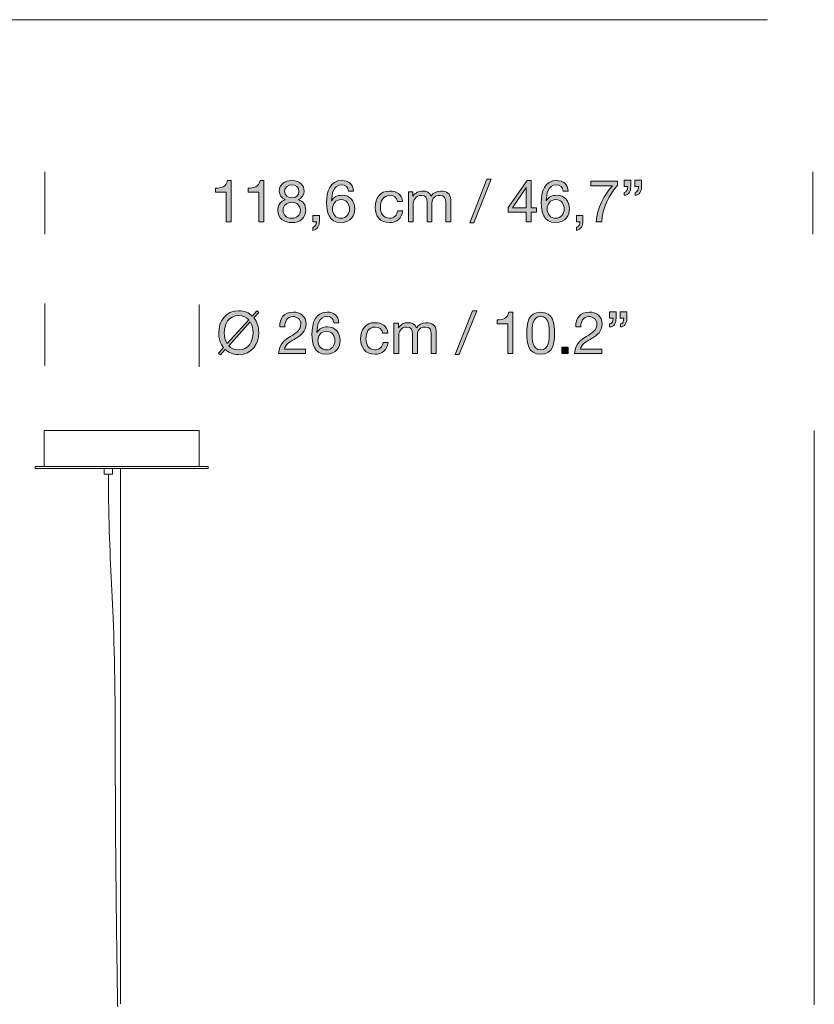
# Model space of a CAD drawing. Units: inches. Extents: x 0 to 679, y -578 to -25.
# Drawn here: x 150 to 258, y -176 to -41 of the extents above; entities that cross this region are included whole.
import ezdxf

# ---------------------------------------------------------------- set-up
doc = ezdxf.new("R2010")
doc.units = ezdxf.units.IN
doc.header["$MEASUREMENT"] = 0
doc.layers.add('Capa 1', color=7, linetype='Continuous')

# ---------------------------------------------------------------- blocks, each defined once
blk = doc.blocks.new('block 18')
at = {"layer": 'Capa 1', "true_color": 0x1a161a}
h = blk.add_hatch(color=250, dxfattribs=at)
h.dxf.hatch_style = 2
edge = h.paths.add_edge_path()
edge.add_spline(control_points=[(182.44, -81.06), (182.44, -81.06), (181.78, -81.78), (181.78, -81.78), (182.21, -82.33), (182.43, -83.05), (182.43, -83.8), (182.43, -85.35), (181.51, -86.79), (179.69, -86.79), (178.92, -86.79), (178.3, -86.53), (177.86, -86.1), (177.86, -86.1), (177.21, -86.82), (177.21, -86.82), (177.21, -86.82), (176.95, -86.58), (176.95, -86.58), (176.95, -86.58), (177.62, -85.84), (177.62, -85.84), (177.18, -85.3), (176.96, -84.56), (176.96, -83.8), (176.96, -82.25), (177.88, -80.81), (179.69, -80.81), (180.48, -80.81), (181.1, -81.08), (181.55, -81.52), (181.55, -81.52), (182.18, -80.82), (182.18, -80.82), (182.18, -80.82), (182.44, -81.06), (182.44, -81.06)], knot_values=[0, 0, 0, 0, 1, 1, 1, 2, 2, 2, 3, 3, 3, 4, 4, 4, 5, 5, 5, 6, 6, 6, 7, 7, 7, 8, 8, 8, 9, 9, 9, 10, 10, 10, 11, 11, 11, 12, 12, 12, 12], degree=3, periodic=1)
edge = h.paths.add_edge_path()
edge.add_spline(control_points=[(181.07, -82.04), (180.76, -81.68), (180.3, -81.45), (179.69, -81.45), (178.3, -81.45), (177.72, -82.65), (177.72, -83.8), (177.72, -84.34), (177.85, -84.87), (178.12, -85.3), (178.12, -85.3), (181.07, -82.04), (181.07, -82.04)], knot_values=[0, 0, 0, 0, 1, 1, 1, 2, 2, 2, 3, 3, 3, 4, 4, 4, 4], degree=3, periodic=1)
edge = h.paths.add_edge_path()
edge.add_spline(control_points=[(178.33, -85.58), (178.65, -85.94), (179.09, -86.15), (179.69, -86.15), (181.08, -86.15), (181.67, -84.95), (181.67, -83.8), (181.67, -83.28), (181.55, -82.75), (181.28, -82.33), (181.28, -82.33), (178.33, -85.58), (178.33, -85.58)], knot_values=[0, 0, 0, 0, 1, 1, 1, 2, 2, 2, 3, 3, 3, 4, 4, 4, 4], degree=3, periodic=1)
h = blk.add_hatch(color=250, dxfattribs=at)
h.dxf.hatch_style = 2
edge = h.paths.add_edge_path()
edge.add_spline(control_points=[(185.31, -82.99), (185.25, -81.84), (185.93, -80.99), (187.13, -80.99), (188.12, -80.99), (188.91, -81.56), (188.91, -82.62), (188.91, -83.62), (188.24, -84.12), (187.53, -84.56), (186.82, -84.99), (186.08, -85.35), (185.94, -86.06), (185.94, -86.06), (188.85, -86.06), (188.85, -86.06), (188.85, -86.06), (188.85, -86.66), (188.85, -86.66), (188.85, -86.66), (185.15, -86.66), (185.15, -86.66), (185.26, -85.31), (185.94, -84.83), (186.74, -84.34), (187.7, -83.75), (188.19, -83.39), (188.19, -82.61), (188.19, -81.99), (187.69, -81.59), (187.09, -81.59), (186.3, -81.59), (185.97, -82.31), (185.99, -82.99), (185.99, -82.99), (185.31, -82.99), (185.31, -82.99)], knot_values=[0, 0, 0, 0, 1, 1, 1, 2, 2, 2, 3, 3, 3, 4, 4, 4, 5, 5, 5, 6, 6, 6, 7, 7, 7, 8, 8, 8, 9, 9, 9, 10, 10, 10, 11, 11, 11, 12, 12, 12, 12], degree=3, periodic=1)
h = blk.add_hatch(color=250, dxfattribs=at)
h.dxf.hatch_style = 2
edge = h.paths.add_edge_path()
edge.add_spline(control_points=[(192.72, -82.43), (192.65, -81.92), (192.3, -81.59), (191.77, -81.59), (190.61, -81.59), (190.42, -82.87), (190.39, -83.74), (190.39, -83.74), (190.41, -83.75), (190.41, -83.75), (190.73, -83.23), (191.21, -83.01), (191.82, -83.01), (192.91, -83.01), (193.56, -83.8), (193.56, -84.85), (193.56, -85.67), (193.09, -86.75), (191.66, -86.75), (189.98, -86.75), (189.71, -85.22), (189.71, -84.03), (189.71, -82.47), (190.18, -80.99), (191.8, -80.99), (192.73, -80.99), (193.32, -81.52), (193.4, -82.43), (193.4, -82.43), (192.72, -82.43), (192.72, -82.43)], knot_values=[0, 0, 0, 0, 1, 1, 1, 2, 2, 2, 3, 3, 3, 4, 4, 4, 5, 5, 5, 6, 6, 6, 7, 7, 7, 8, 8, 8, 9, 9, 9, 10, 10, 10, 10], degree=3, periodic=1)
edge = h.paths.add_edge_path()
edge.add_spline(control_points=[(190.52, -84.89), (190.52, -85.59), (190.95, -86.15), (191.69, -86.15), (192.43, -86.15), (192.84, -85.57), (192.84, -84.9), (192.84, -84.19), (192.47, -83.61), (191.69, -83.61), (190.93, -83.61), (190.52, -84.18), (190.52, -84.89)], knot_values=[0, 0, 0, 0, 1, 1, 1, 2, 2, 2, 3, 3, 3, 4, 4, 4, 4], degree=3, periodic=1)
h = blk.add_hatch(color=250, dxfattribs=at)
h.dxf.hatch_style = 2
h.paths.add_polyline_path([(211.64, -80.81), (212.23, -80.81), (209.86, -86.79), (209.28, -86.79)])
h = blk.add_hatch(color=250, dxfattribs=at)
h.dxf.hatch_style = 2
edge = h.paths.add_edge_path()
edge.add_spline(control_points=[(217.16, -86.66), (217.16, -86.66), (216.48, -86.66), (216.48, -86.66), (216.48, -86.66), (216.48, -82.59), (216.48, -82.59), (216.48, -82.59), (215.01, -82.59), (215.01, -82.59), (215.01, -82.59), (215.01, -82.05), (215.01, -82.05), (215.78, -82.05), (216.48, -81.84), (216.64, -80.99), (216.64, -80.99), (217.16, -80.99), (217.16, -80.99), (217.16, -80.99), (217.16, -86.66), (217.16, -86.66)], knot_values=[0, 0, 0, 0, 1, 1, 1, 2, 2, 2, 3, 3, 3, 4, 4, 4, 5, 5, 5, 6, 6, 6, 7, 7, 7, 7], degree=3, periodic=1)
h = blk.add_hatch(color=250, dxfattribs=at)
h.dxf.hatch_style = 2
edge = h.paths.add_edge_path()
edge.add_spline(control_points=[(220.98, -80.99), (222.76, -80.99), (222.87, -82.62), (222.87, -83.87), (222.87, -85.12), (222.76, -86.75), (220.98, -86.75), (219.21, -86.75), (219.09, -85.12), (219.09, -83.87), (219.09, -82.62), (219.21, -80.99), (220.98, -80.99)], knot_values=[0, 0, 0, 0, 1, 1, 1, 2, 2, 2, 3, 3, 3, 4, 4, 4, 4], degree=3, periodic=1)
edge = h.paths.add_edge_path()
edge.add_spline(control_points=[(220.98, -86.15), (222.14, -86.15), (222.15, -84.71), (222.15, -83.87), (222.15, -83.03), (222.14, -81.59), (220.98, -81.59), (219.82, -81.59), (219.81, -83.03), (219.81, -83.87), (219.81, -84.71), (219.82, -86.15), (220.98, -86.15)], knot_values=[0, 0, 0, 0, 1, 1, 1, 2, 2, 2, 3, 3, 3, 4, 4, 4, 4], degree=3, periodic=1)
h = blk.add_hatch(color=250, dxfattribs=at)
h.dxf.hatch_style = 2
edge = h.paths.add_edge_path()
edge.add_spline(control_points=[(225.78, -82.99), (225.73, -81.84), (226.41, -80.99), (227.6, -80.99), (228.6, -80.99), (229.38, -81.56), (229.38, -82.62), (229.38, -83.62), (228.71, -84.12), (228, -84.56), (227.29, -84.99), (226.55, -85.35), (226.41, -86.06), (226.41, -86.06), (229.32, -86.06), (229.32, -86.06), (229.32, -86.06), (229.32, -86.66), (229.32, -86.66), (229.32, -86.66), (225.62, -86.66), (225.62, -86.66), (225.73, -85.31), (226.41, -84.83), (227.21, -84.34), (228.17, -83.75), (228.66, -83.39), (228.66, -82.61), (228.66, -81.99), (228.16, -81.59), (227.56, -81.59), (226.77, -81.59), (226.44, -82.31), (226.46, -82.99), (226.46, -82.99), (225.78, -82.99), (225.78, -82.99)], knot_values=[0, 0, 0, 0, 1, 1, 1, 2, 2, 2, 3, 3, 3, 4, 4, 4, 5, 5, 5, 6, 6, 6, 7, 7, 7, 8, 8, 8, 9, 9, 9, 10, 10, 10, 11, 11, 11, 12, 12, 12, 12], degree=3, periodic=1)
h = blk.add_hatch(color=250, dxfattribs=at)
h.dxf.hatch_style = 2
edge = h.paths.add_edge_path()
edge.add_spline(control_points=[(230.41, -80.95), (230.41, -80.95), (231.29, -80.95), (231.29, -80.95), (231.29, -80.95), (231.29, -81.83), (231.29, -81.83), (231.29, -82.47), (231.03, -83.01), (230.41, -83.01), (230.41, -83.01), (230.41, -82.61), (230.41, -82.61), (230.77, -82.61), (230.88, -82.2), (230.88, -81.83), (230.88, -81.83), (230.41, -81.83), (230.41, -81.83), (230.41, -81.83), (230.41, -80.95), (230.41, -80.95)], knot_values=[0, 0, 0, 0, 1, 1, 1, 2, 2, 2, 3, 3, 3, 4, 4, 4, 5, 5, 5, 6, 6, 6, 7, 7, 7, 7], degree=3, periodic=1)
edge = h.paths.add_edge_path()
edge.add_spline(control_points=[(231.87, -80.95), (231.87, -80.95), (232.76, -80.95), (232.76, -80.95), (232.76, -80.95), (232.76, -81.83), (232.76, -81.83), (232.76, -82.47), (232.49, -83.01), (231.88, -83.01), (231.88, -83.01), (231.88, -82.61), (231.88, -82.61), (232.24, -82.61), (232.34, -82.2), (232.34, -81.83), (232.34, -81.83), (231.87, -81.83), (231.87, -81.83), (231.87, -81.83), (231.87, -80.95), (231.87, -80.95)], knot_values=[0, 0, 0, 0, 1, 1, 1, 2, 2, 2, 3, 3, 3, 4, 4, 4, 5, 5, 5, 6, 6, 6, 7, 7, 7, 7], degree=3, periodic=1)
h = blk.add_hatch(color=250, dxfattribs=at)
h.dxf.hatch_style = 2
edge = h.paths.add_edge_path()
edge.add_spline(control_points=[(199.4, -83.85), (199.29, -83.33), (198.93, -83.03), (198.37, -83.03), (197.39, -83.03), (197.09, -83.8), (197.09, -84.64), (197.09, -85.4), (197.43, -86.15), (198.29, -86.15), (198.95, -86.15), (199.34, -85.77), (199.43, -85.15), (199.43, -85.15), (200.12, -85.15), (200.12, -85.15), (199.97, -86.15), (199.34, -86.75), (198.3, -86.75), (197.04, -86.75), (196.37, -85.87), (196.37, -84.64), (196.37, -83.4), (197.01, -82.43), (198.32, -82.43), (199.25, -82.43), (200, -82.87), (200.1, -83.85), (200.1, -83.85), (199.4, -83.85), (199.4, -83.85)], knot_values=[0, 0, 0, 0, 1, 1, 1, 2, 2, 2, 3, 3, 3, 4, 4, 4, 5, 5, 5, 6, 6, 6, 7, 7, 7, 8, 8, 8, 9, 9, 9, 10, 10, 10, 10], degree=3, periodic=1)
h = blk.add_hatch(color=250, dxfattribs=at)
h.dxf.hatch_style = 2
edge = h.paths.add_edge_path()
edge.add_spline(control_points=[(200.89, -82.52), (200.89, -82.52), (201.53, -82.52), (201.53, -82.52), (201.53, -82.52), (201.53, -83.13), (201.53, -83.13), (201.53, -83.13), (201.54, -83.13), (201.54, -83.13), (201.85, -82.67), (202.31, -82.43), (202.88, -82.43), (203.38, -82.43), (203.84, -82.63), (204.01, -83.13), (204.29, -82.69), (204.78, -82.43), (205.31, -82.43), (206.13, -82.43), (206.68, -82.77), (206.68, -83.63), (206.68, -83.63), (206.68, -86.66), (206.68, -86.66), (206.68, -86.66), (206, -86.66), (206, -86.66), (206, -86.66), (206, -83.95), (206, -83.95), (206, -83.43), (205.87, -83.03), (205.2, -83.03), (204.55, -83.03), (204.12, -83.44), (204.12, -84.08), (204.12, -84.08), (204.12, -86.66), (204.12, -86.66), (204.12, -86.66), (203.44, -86.66), (203.44, -86.66), (203.44, -86.66), (203.44, -83.95), (203.44, -83.95), (203.44, -83.41), (203.28, -83.03), (202.67, -83.03), (201.86, -83.03), (201.57, -83.77), (201.57, -84.08), (201.57, -84.08), (201.57, -86.66), (201.57, -86.66), (201.57, -86.66), (200.89, -86.66), (200.89, -86.66), (200.89, -86.66), (200.89, -82.52), (200.89, -82.52)], knot_values=[0, 0, 0, 0, 1, 1, 1, 2, 2, 2, 3, 3, 3, 4, 4, 4, 5, 5, 5, 6, 6, 6, 7, 7, 7, 8, 8, 8, 9, 9, 9, 10, 10, 10, 11, 11, 11, 12, 12, 12, 13, 13, 13, 14, 14, 14, 15, 15, 15, 16, 16, 16, 17, 17, 17, 18, 18, 18, 19, 19, 19, 20, 20, 20, 20], degree=3, periodic=1)
h = blk.add_hatch(color=250, dxfattribs=at)
h.dxf.hatch_style = 2
h.paths.add_polyline_path([(223.87, -85.77), (224.76, -85.77), (224.76, -86.66), (223.87, -86.66)])
at = {"layer": 'Capa 1', "lineweight": 0}
for points in [[(211.64, -80.81), (212.23, -80.81), (209.86, -86.79), (209.28, -86.79), (211.64, -80.81)], [(223.87, -85.77), (224.76, -85.77), (224.76, -86.66), (223.87, -86.66), (223.87, -85.77)]]:
    blk.add_lwpolyline(points, dxfattribs=at)
for points, knots in [([(182.44, -81.06), (182.44, -81.06), (181.78, -81.78), (181.78, -81.78), (182.21, -82.33), (182.43, -83.05), (182.43, -83.8), (182.43, -85.35), (181.51, -86.79), (179.69, -86.79), (178.92, -86.79), (178.3, -86.53), (177.86, -86.1), (177.86, -86.1), (177.21, -86.82), (177.21, -86.82), (177.21, -86.82), (176.95, -86.58), (176.95, -86.58), (176.95, -86.58), (177.62, -85.84), (177.62, -85.84), (177.18, -85.3), (176.96, -84.56), (176.96, -83.8), (176.96, -82.25), (177.88, -80.81), (179.69, -80.81), (180.48, -80.81), (181.1, -81.08), (181.55, -81.52), (181.55, -81.52), (182.18, -80.82), (182.18, -80.82), (182.18, -80.82), (182.44, -81.06), (182.44, -81.06)], [0, 0, 0, 0, 1, 1, 1, 2, 2, 2, 3, 3, 3, 4, 4, 4, 5, 5, 5, 6, 6, 6, 7, 7, 7, 8, 8, 8, 9, 9, 9, 10, 10, 10, 11, 11, 11, 12, 12, 12, 12]), ([(181.07, -82.04), (180.76, -81.68), (180.3, -81.45), (179.69, -81.45), (178.3, -81.45), (177.72, -82.65), (177.72, -83.8), (177.72, -84.34), (177.85, -84.87), (178.12, -85.3), (178.12, -85.3), (181.07, -82.04), (181.07, -82.04)], [0, 0, 0, 0, 1, 1, 1, 2, 2, 2, 3, 3, 3, 4, 4, 4, 4]), ([(185.31, -82.99), (185.25, -81.84), (185.93, -80.99), (187.13, -80.99), (188.12, -80.99), (188.91, -81.56), (188.91, -82.62), (188.91, -83.62), (188.24, -84.12), (187.53, -84.56), (186.82, -84.99), (186.08, -85.35), (185.94, -86.06), (185.94, -86.06), (188.85, -86.06), (188.85, -86.06), (188.85, -86.06), (188.85, -86.66), (188.85, -86.66), (188.85, -86.66), (185.15, -86.66), (185.15, -86.66), (185.26, -85.31), (185.94, -84.83), (186.74, -84.34), (187.7, -83.75), (188.19, -83.39), (188.19, -82.61), (188.19, -81.99), (187.69, -81.59), (187.09, -81.59), (186.3, -81.59), (185.97, -82.31), (185.99, -82.99), (185.99, -82.99), (185.31, -82.99), (185.31, -82.99)], [0, 0, 0, 0, 1, 1, 1, 2, 2, 2, 3, 3, 3, 4, 4, 4, 5, 5, 5, 6, 6, 6, 7, 7, 7, 8, 8, 8, 9, 9, 9, 10, 10, 10, 11, 11, 11, 12, 12, 12, 12]), ([(192.72, -82.43), (192.65, -81.92), (192.3, -81.59), (191.77, -81.59), (190.61, -81.59), (190.42, -82.87), (190.39, -83.74), (190.39, -83.74), (190.41, -83.75), (190.41, -83.75), (190.73, -83.23), (191.21, -83.01), (191.82, -83.01), (192.91, -83.01), (193.56, -83.8), (193.56, -84.85), (193.56, -85.67), (193.09, -86.75), (191.66, -86.75), (189.98, -86.75), (189.71, -85.22), (189.71, -84.03), (189.71, -82.47), (190.18, -80.99), (191.8, -80.99), (192.73, -80.99), (193.32, -81.52), (193.4, -82.43), (193.4, -82.43), (192.72, -82.43), (192.72, -82.43)], [0, 0, 0, 0, 1, 1, 1, 2, 2, 2, 3, 3, 3, 4, 4, 4, 5, 5, 5, 6, 6, 6, 7, 7, 7, 8, 8, 8, 9, 9, 9, 10, 10, 10, 10]), ([(217.16, -86.66), (217.16, -86.66), (216.48, -86.66), (216.48, -86.66), (216.48, -86.66), (216.48, -82.59), (216.48, -82.59), (216.48, -82.59), (215.01, -82.59), (215.01, -82.59), (215.01, -82.59), (215.01, -82.05), (215.01, -82.05), (215.78, -82.05), (216.48, -81.84), (216.64, -80.99), (216.64, -80.99), (217.16, -80.99), (217.16, -80.99), (217.16, -80.99), (217.16, -86.66), (217.16, -86.66)], [0, 0, 0, 0, 1, 1, 1, 2, 2, 2, 3, 3, 3, 4, 4, 4, 5, 5, 5, 6, 6, 6, 7, 7, 7, 7]), ([(220.98, -80.99), (222.76, -80.99), (222.87, -82.62), (222.87, -83.87), (222.87, -85.12), (222.76, -86.75), (220.98, -86.75), (219.21, -86.75), (219.09, -85.12), (219.09, -83.87), (219.09, -82.62), (219.21, -80.99), (220.98, -80.99)], [0, 0, 0, 0, 1, 1, 1, 2, 2, 2, 3, 3, 3, 4, 4, 4, 4]), ([(220.98, -86.15), (222.14, -86.15), (222.15, -84.71), (222.15, -83.87), (222.15, -83.03), (222.14, -81.59), (220.98, -81.59), (219.82, -81.59), (219.81, -83.03), (219.81, -83.87), (219.81, -84.71), (219.82, -86.15), (220.98, -86.15)], [0, 0, 0, 0, 1, 1, 1, 2, 2, 2, 3, 3, 3, 4, 4, 4, 4]), ([(225.78, -82.99), (225.73, -81.84), (226.41, -80.99), (227.6, -80.99), (228.6, -80.99), (229.38, -81.56), (229.38, -82.62), (229.38, -83.62), (228.71, -84.12), (228, -84.56), (227.29, -84.99), (226.55, -85.35), (226.41, -86.06), (226.41, -86.06), (229.32, -86.06), (229.32, -86.06), (229.32, -86.06), (229.32, -86.66), (229.32, -86.66), (229.32, -86.66), (225.62, -86.66), (225.62, -86.66), (225.73, -85.31), (226.41, -84.83), (227.21, -84.34), (228.17, -83.75), (228.66, -83.39), (228.66, -82.61), (228.66, -81.99), (228.16, -81.59), (227.56, -81.59), (226.77, -81.59), (226.44, -82.31), (226.46, -82.99), (226.46, -82.99), (225.78, -82.99), (225.78, -82.99)], [0, 0, 0, 0, 1, 1, 1, 2, 2, 2, 3, 3, 3, 4, 4, 4, 5, 5, 5, 6, 6, 6, 7, 7, 7, 8, 8, 8, 9, 9, 9, 10, 10, 10, 11, 11, 11, 12, 12, 12, 12]), ([(230.41, -80.95), (230.41, -80.95), (231.29, -80.95), (231.29, -80.95), (231.29, -80.95), (231.29, -81.83), (231.29, -81.83), (231.29, -82.47), (231.03, -83.01), (230.41, -83.01), (230.41, -83.01), (230.41, -82.61), (230.41, -82.61), (230.77, -82.61), (230.88, -82.2), (230.88, -81.83), (230.88, -81.83), (230.41, -81.83), (230.41, -81.83), (230.41, -81.83), (230.41, -80.95), (230.41, -80.95)], [0, 0, 0, 0, 1, 1, 1, 2, 2, 2, 3, 3, 3, 4, 4, 4, 5, 5, 5, 6, 6, 6, 7, 7, 7, 7]), ([(231.87, -80.95), (231.87, -80.95), (232.76, -80.95), (232.76, -80.95), (232.76, -80.95), (232.76, -81.83), (232.76, -81.83), (232.76, -82.47), (232.49, -83.01), (231.88, -83.01), (231.88, -83.01), (231.88, -82.61), (231.88, -82.61), (232.24, -82.61), (232.34, -82.2), (232.34, -81.83), (232.34, -81.83), (231.87, -81.83), (231.87, -81.83), (231.87, -81.83), (231.87, -80.95), (231.87, -80.95)], [0, 0, 0, 0, 1, 1, 1, 2, 2, 2, 3, 3, 3, 4, 4, 4, 5, 5, 5, 6, 6, 6, 7, 7, 7, 7]), ([(178.33, -85.58), (178.65, -85.94), (179.09, -86.15), (179.69, -86.15), (181.08, -86.15), (181.67, -84.95), (181.67, -83.8), (181.67, -83.28), (181.55, -82.75), (181.28, -82.33), (181.28, -82.33), (178.33, -85.58), (178.33, -85.58)], [0, 0, 0, 0, 1, 1, 1, 2, 2, 2, 3, 3, 3, 4, 4, 4, 4]), ([(199.4, -83.85), (199.29, -83.33), (198.93, -83.03), (198.37, -83.03), (197.39, -83.03), (197.09, -83.8), (197.09, -84.64), (197.09, -85.4), (197.43, -86.15), (198.29, -86.15), (198.95, -86.15), (199.34, -85.77), (199.43, -85.15), (199.43, -85.15), (200.12, -85.15), (200.12, -85.15), (199.97, -86.15), (199.34, -86.75), (198.3, -86.75), (197.04, -86.75), (196.37, -85.87), (196.37, -84.64), (196.37, -83.4), (197.01, -82.43), (198.32, -82.43), (199.25, -82.43), (200, -82.87), (200.1, -83.85), (200.1, -83.85), (199.4, -83.85), (199.4, -83.85)], [0, 0, 0, 0, 1, 1, 1, 2, 2, 2, 3, 3, 3, 4, 4, 4, 5, 5, 5, 6, 6, 6, 7, 7, 7, 8, 8, 8, 9, 9, 9, 10, 10, 10, 10]), ([(200.89, -82.52), (200.89, -82.52), (201.53, -82.52), (201.53, -82.52), (201.53, -82.52), (201.53, -83.13), (201.53, -83.13), (201.53, -83.13), (201.54, -83.13), (201.54, -83.13), (201.85, -82.67), (202.31, -82.43), (202.88, -82.43), (203.38, -82.43), (203.84, -82.63), (204.01, -83.13), (204.29, -82.69), (204.78, -82.43), (205.31, -82.43), (206.13, -82.43), (206.68, -82.77), (206.68, -83.63), (206.68, -83.63), (206.68, -86.66), (206.68, -86.66), (206.68, -86.66), (206, -86.66), (206, -86.66), (206, -86.66), (206, -83.95), (206, -83.95), (206, -83.43), (205.87, -83.03), (205.2, -83.03), (204.55, -83.03), (204.12, -83.44), (204.12, -84.08), (204.12, -84.08), (204.12, -86.66), (204.12, -86.66), (204.12, -86.66), (203.44, -86.66), (203.44, -86.66), (203.44, -86.66), (203.44, -83.95), (203.44, -83.95), (203.44, -83.41), (203.28, -83.03), (202.67, -83.03), (201.86, -83.03), (201.57, -83.77), (201.57, -84.08), (201.57, -84.08), (201.57, -86.66), (201.57, -86.66), (201.57, -86.66), (200.89, -86.66), (200.89, -86.66), (200.89, -86.66), (200.89, -82.52), (200.89, -82.52)], [0, 0, 0, 0, 1, 1, 1, 2, 2, 2, 3, 3, 3, 4, 4, 4, 5, 5, 5, 6, 6, 6, 7, 7, 7, 8, 8, 8, 9, 9, 9, 10, 10, 10, 11, 11, 11, 12, 12, 12, 13, 13, 13, 14, 14, 14, 15, 15, 15, 16, 16, 16, 17, 17, 17, 18, 18, 18, 19, 19, 19, 20, 20, 20, 20]), ([(190.52, -84.89), (190.52, -85.59), (190.95, -86.15), (191.69, -86.15), (192.43, -86.15), (192.84, -85.57), (192.84, -84.9), (192.84, -84.19), (192.47, -83.61), (191.69, -83.61), (190.93, -83.61), (190.52, -84.18), (190.52, -84.89)], [0, 0, 0, 0, 1, 1, 1, 2, 2, 2, 3, 3, 3, 4, 4, 4, 4])]:
    blk.add_open_spline(points, degree=3, knots=knots, dxfattribs=at)
blk = doc.blocks.new('block 32')
at = {"layer": 'Capa 1', "true_color": 0x1a161a}
h = blk.add_hatch(color=250, dxfattribs=at)
h.dxf.hatch_style = 2
edge = h.paths.add_edge_path()
edge.add_spline(control_points=[(178.68, -68.66), (178.68, -68.66), (178, -68.66), (178, -68.66), (178, -68.66), (178, -64.59), (178, -64.59), (178, -64.59), (176.53, -64.59), (176.53, -64.59), (176.53, -64.59), (176.53, -64.05), (176.53, -64.05), (177.31, -64.05), (178.01, -63.84), (178.16, -62.99), (178.16, -62.99), (178.68, -62.99), (178.68, -62.99), (178.68, -62.99), (178.68, -68.66), (178.68, -68.66)], knot_values=[0, 0, 0, 0, 1, 1, 1, 2, 2, 2, 3, 3, 3, 4, 4, 4, 5, 5, 5, 6, 6, 6, 7, 7, 7, 7], degree=3, periodic=1)
h = blk.add_hatch(color=250, dxfattribs=at)
h.dxf.hatch_style = 2
edge = h.paths.add_edge_path()
edge.add_spline(control_points=[(183.13, -68.66), (183.13, -68.66), (182.45, -68.66), (182.45, -68.66), (182.45, -68.66), (182.45, -64.59), (182.45, -64.59), (182.45, -64.59), (180.98, -64.59), (180.98, -64.59), (180.98, -64.59), (180.98, -64.05), (180.98, -64.05), (181.76, -64.05), (182.46, -63.84), (182.61, -62.99), (182.61, -62.99), (183.13, -62.99), (183.13, -62.99), (183.13, -62.99), (183.13, -68.66), (183.13, -68.66)], knot_values=[0, 0, 0, 0, 1, 1, 1, 2, 2, 2, 3, 3, 3, 4, 4, 4, 5, 5, 5, 6, 6, 6, 7, 7, 7, 7], degree=3, periodic=1)
h = blk.add_hatch(color=250, dxfattribs=at)
h.dxf.hatch_style = 2
edge = h.paths.add_edge_path()
edge.add_spline(control_points=[(186.92, -62.99), (188.16, -62.99), (188.64, -63.71), (188.64, -64.43), (188.64, -64.94), (188.32, -65.4), (187.85, -65.61), (188.53, -65.83), (188.86, -66.32), (188.86, -67.03), (188.86, -68.12), (188.03, -68.75), (186.98, -68.75), (185.89, -68.75), (185.05, -68.18), (185.05, -67.03), (185.05, -66.35), (185.41, -65.83), (186.04, -65.61), (185.57, -65.42), (185.25, -64.95), (185.25, -64.43), (185.25, -63.5), (186.04, -62.99), (186.92, -62.99)], knot_values=[0, 0, 0, 0, 1, 1, 1, 2, 2, 2, 3, 3, 3, 4, 4, 4, 5, 5, 5, 6, 6, 6, 7, 7, 7, 8, 8, 8, 8], degree=3, periodic=1)
edge = h.paths.add_edge_path()
edge.add_spline(control_points=[(186.98, -68.15), (187.66, -68.15), (188.14, -67.68), (188.14, -67.05), (188.14, -66.43), (187.61, -65.97), (186.97, -65.97), (186.3, -65.97), (185.77, -66.4), (185.77, -67.06), (185.77, -67.74), (186.28, -68.15), (186.98, -68.15)], knot_values=[0, 0, 0, 0, 1, 1, 1, 2, 2, 2, 3, 3, 3, 4, 4, 4, 4], degree=3, periodic=1)
edge = h.paths.add_edge_path()
edge.add_spline(control_points=[(186.98, -65.37), (187.52, -65.37), (187.92, -65.03), (187.92, -64.46), (187.92, -63.89), (187.52, -63.59), (186.96, -63.59), (186.42, -63.59), (185.97, -63.89), (185.97, -64.46), (185.97, -65.08), (186.42, -65.37), (186.98, -65.37)], knot_values=[0, 0, 0, 0, 1, 1, 1, 2, 2, 2, 3, 3, 3, 4, 4, 4, 4], degree=3, periodic=1)
h = blk.add_hatch(color=250, dxfattribs=at)
h.dxf.hatch_style = 2
edge = h.paths.add_edge_path()
edge.add_spline(control_points=[(194.72, -64.43), (194.65, -63.92), (194.3, -63.59), (193.76, -63.59), (192.6, -63.59), (192.42, -64.87), (192.39, -65.74), (192.39, -65.74), (192.4, -65.75), (192.4, -65.75), (192.72, -65.23), (193.2, -65.01), (193.82, -65.01), (194.91, -65.01), (195.56, -65.8), (195.56, -66.85), (195.56, -67.67), (195.09, -68.75), (193.66, -68.75), (191.98, -68.75), (191.71, -67.22), (191.71, -66.03), (191.71, -64.47), (192.18, -62.99), (193.8, -62.99), (194.73, -62.99), (195.31, -63.52), (195.4, -64.43), (195.4, -64.43), (194.72, -64.43), (194.72, -64.43)], knot_values=[0, 0, 0, 0, 1, 1, 1, 2, 2, 2, 3, 3, 3, 4, 4, 4, 5, 5, 5, 6, 6, 6, 7, 7, 7, 8, 8, 8, 9, 9, 9, 10, 10, 10, 10], degree=3, periodic=1)
edge = h.paths.add_edge_path()
edge.add_spline(control_points=[(192.52, -66.89), (192.52, -67.59), (192.95, -68.15), (193.69, -68.15), (194.43, -68.15), (194.84, -67.57), (194.84, -66.9), (194.84, -66.19), (194.47, -65.61), (193.69, -65.61), (192.93, -65.61), (192.52, -66.18), (192.52, -66.89)], knot_values=[0, 0, 0, 0, 1, 1, 1, 2, 2, 2, 3, 3, 3, 4, 4, 4, 4], degree=3, periodic=1)
h = blk.add_hatch(color=250, dxfattribs=at)
h.dxf.hatch_style = 2
h.paths.add_polyline_path([(213.64, -62.81), (214.23, -62.81), (211.86, -68.79), (211.28, -68.79)])
h = blk.add_hatch(color=250, dxfattribs=at)
h.dxf.hatch_style = 2
h.paths.add_polyline_path([(219.66, -66.73), (220.43, -66.73), (220.43, -67.33), (219.66, -67.33), (219.66, -68.66), (219.02, -68.66), (219.02, -67.33), (216.53, -67.33), (216.53, -66.67), (219.12, -62.99), (219.66, -62.99)])
h.paths.add_polyline_path([(219.02, -66.73), (219.02, -63.96), (219, -63.96), (217.12, -66.73)])
h = blk.add_hatch(color=250, dxfattribs=at)
h.dxf.hatch_style = 2
edge = h.paths.add_edge_path()
edge.add_spline(control_points=[(224.07, -64.43), (224, -63.92), (223.65, -63.59), (223.12, -63.59), (221.96, -63.59), (221.77, -64.87), (221.74, -65.74), (221.74, -65.74), (221.76, -65.75), (221.76, -65.75), (222.08, -65.23), (222.56, -65.01), (223.17, -65.01), (224.26, -65.01), (224.91, -65.8), (224.91, -66.85), (224.91, -67.67), (224.44, -68.75), (223.01, -68.75), (221.33, -68.75), (221.06, -67.22), (221.06, -66.03), (221.06, -64.47), (221.53, -62.99), (223.15, -62.99), (224.08, -62.99), (224.67, -63.52), (224.75, -64.43), (224.75, -64.43), (224.07, -64.43), (224.07, -64.43)], knot_values=[0, 0, 0, 0, 1, 1, 1, 2, 2, 2, 3, 3, 3, 4, 4, 4, 5, 5, 5, 6, 6, 6, 7, 7, 7, 8, 8, 8, 9, 9, 9, 10, 10, 10, 10], degree=3, periodic=1)
edge = h.paths.add_edge_path()
edge.add_spline(control_points=[(221.87, -66.89), (221.87, -67.59), (222.3, -68.15), (223.04, -68.15), (223.78, -68.15), (224.19, -67.57), (224.19, -66.9), (224.19, -66.19), (223.82, -65.61), (223.04, -65.61), (222.28, -65.61), (221.87, -66.18), (221.87, -66.89)], knot_values=[0, 0, 0, 0, 1, 1, 1, 2, 2, 2, 3, 3, 3, 4, 4, 4, 4], degree=3, periodic=1)
h = blk.add_hatch(color=250, dxfattribs=at)
h.dxf.hatch_style = 2
edge = h.paths.add_edge_path()
edge.add_spline(control_points=[(231.5, -63.67), (230.36, -64.8), (229.43, -66.88), (229.32, -68.66), (229.32, -68.66), (228.56, -68.66), (228.56, -68.66), (228.69, -66.74), (229.61, -64.99), (230.8, -63.72), (230.8, -63.72), (227.83, -63.72), (227.83, -63.72), (227.83, -63.72), (227.83, -63.08), (227.83, -63.08), (227.83, -63.08), (231.5, -63.08), (231.5, -63.08), (231.5, -63.08), (231.5, -63.67), (231.5, -63.67)], knot_values=[0, 0, 0, 0, 1, 1, 1, 2, 2, 2, 3, 3, 3, 4, 4, 4, 5, 5, 5, 6, 6, 6, 7, 7, 7, 7], degree=3, periodic=1)
h = blk.add_hatch(color=250, dxfattribs=at)
h.dxf.hatch_style = 2
edge = h.paths.add_edge_path()
edge.add_spline(control_points=[(232.41, -62.95), (232.41, -62.95), (233.29, -62.95), (233.29, -62.95), (233.29, -62.95), (233.29, -63.83), (233.29, -63.83), (233.29, -64.47), (233.03, -65.01), (232.41, -65.01), (232.41, -65.01), (232.41, -64.61), (232.41, -64.61), (232.77, -64.61), (232.88, -64.2), (232.88, -63.83), (232.88, -63.83), (232.41, -63.83), (232.41, -63.83), (232.41, -63.83), (232.41, -62.95), (232.41, -62.95)], knot_values=[0, 0, 0, 0, 1, 1, 1, 2, 2, 2, 3, 3, 3, 4, 4, 4, 5, 5, 5, 6, 6, 6, 7, 7, 7, 7], degree=3, periodic=1)
edge = h.paths.add_edge_path()
edge.add_spline(control_points=[(233.87, -62.95), (233.87, -62.95), (234.76, -62.95), (234.76, -62.95), (234.76, -62.95), (234.76, -63.83), (234.76, -63.83), (234.76, -64.47), (234.49, -65.01), (233.88, -65.01), (233.88, -65.01), (233.88, -64.61), (233.88, -64.61), (234.24, -64.61), (234.34, -64.2), (234.34, -63.83), (234.34, -63.83), (233.87, -63.83), (233.87, -63.83), (233.87, -63.83), (233.87, -62.95), (233.87, -62.95)], knot_values=[0, 0, 0, 0, 1, 1, 1, 2, 2, 2, 3, 3, 3, 4, 4, 4, 5, 5, 5, 6, 6, 6, 7, 7, 7, 7], degree=3, periodic=1)
h = blk.add_hatch(color=250, dxfattribs=at)
h.dxf.hatch_style = 2
edge = h.paths.add_edge_path()
edge.add_spline(control_points=[(201.4, -65.85), (201.29, -65.33), (200.93, -65.03), (200.37, -65.03), (199.39, -65.03), (199.08, -65.8), (199.08, -66.64), (199.08, -67.4), (199.43, -68.15), (200.29, -68.15), (200.95, -68.15), (201.34, -67.77), (201.43, -67.15), (201.43, -67.15), (202.12, -67.15), (202.12, -67.15), (201.97, -68.15), (201.34, -68.75), (200.3, -68.75), (199.04, -68.75), (198.37, -67.87), (198.37, -66.64), (198.37, -65.4), (199.01, -64.43), (200.32, -64.43), (201.25, -64.43), (202, -64.87), (202.1, -65.85), (202.1, -65.85), (201.4, -65.85), (201.4, -65.85)], knot_values=[0, 0, 0, 0, 1, 1, 1, 2, 2, 2, 3, 3, 3, 4, 4, 4, 5, 5, 5, 6, 6, 6, 7, 7, 7, 8, 8, 8, 9, 9, 9, 10, 10, 10, 10], degree=3, periodic=1)
h = blk.add_hatch(color=250, dxfattribs=at)
h.dxf.hatch_style = 2
edge = h.paths.add_edge_path()
edge.add_spline(control_points=[(202.89, -64.52), (202.89, -64.52), (203.52, -64.52), (203.52, -64.52), (203.52, -64.52), (203.52, -65.13), (203.52, -65.13), (203.52, -65.13), (203.54, -65.13), (203.54, -65.13), (203.84, -64.67), (204.31, -64.43), (204.88, -64.43), (205.38, -64.43), (205.84, -64.63), (206.01, -65.13), (206.29, -64.69), (206.78, -64.43), (207.31, -64.43), (208.13, -64.43), (208.68, -64.77), (208.68, -65.63), (208.68, -65.63), (208.68, -68.66), (208.68, -68.66), (208.68, -68.66), (208, -68.66), (208, -68.66), (208, -68.66), (208, -65.95), (208, -65.95), (208, -65.43), (207.87, -65.03), (207.2, -65.03), (206.55, -65.03), (206.12, -65.44), (206.12, -66.08), (206.12, -66.08), (206.12, -68.66), (206.12, -68.66), (206.12, -68.66), (205.44, -68.66), (205.44, -68.66), (205.44, -68.66), (205.44, -65.95), (205.44, -65.95), (205.44, -65.41), (205.28, -65.03), (204.67, -65.03), (203.86, -65.03), (203.56, -65.77), (203.56, -66.08), (203.56, -66.08), (203.56, -68.66), (203.56, -68.66), (203.56, -68.66), (202.89, -68.66), (202.89, -68.66), (202.89, -68.66), (202.89, -64.52), (202.89, -64.52)], knot_values=[0, 0, 0, 0, 1, 1, 1, 2, 2, 2, 3, 3, 3, 4, 4, 4, 5, 5, 5, 6, 6, 6, 7, 7, 7, 8, 8, 8, 9, 9, 9, 10, 10, 10, 11, 11, 11, 12, 12, 12, 13, 13, 13, 14, 14, 14, 15, 15, 15, 16, 16, 16, 17, 17, 17, 18, 18, 18, 19, 19, 19, 20, 20, 20, 20], degree=3, periodic=1)
h = blk.add_hatch(color=250, dxfattribs=at)
h.dxf.hatch_style = 2
edge = h.paths.add_edge_path()
edge.add_spline(control_points=[(189.84, -67.77), (189.84, -67.77), (190.73, -67.77), (190.73, -67.77), (190.73, -67.77), (190.73, -68.58), (190.73, -68.58), (190.73, -69.18), (190.47, -69.66), (189.85, -69.83), (189.85, -69.83), (189.85, -69.43), (189.85, -69.43), (190.21, -69.31), (190.33, -68.91), (190.32, -68.66), (190.32, -68.66), (189.84, -68.66), (189.84, -68.66), (189.84, -68.66), (189.84, -67.77), (189.84, -67.77)], knot_values=[0, 0, 0, 0, 1, 1, 1, 2, 2, 2, 3, 3, 3, 4, 4, 4, 5, 5, 5, 6, 6, 6, 7, 7, 7, 7], degree=3, periodic=1)
h = blk.add_hatch(color=250, dxfattribs=at)
h.dxf.hatch_style = 2
edge = h.paths.add_edge_path()
edge.add_spline(control_points=[(225.87, -67.77), (225.87, -67.77), (226.76, -67.77), (226.76, -67.77), (226.76, -67.77), (226.76, -68.58), (226.76, -68.58), (226.76, -69.18), (226.49, -69.66), (225.88, -69.83), (225.88, -69.83), (225.88, -69.43), (225.88, -69.43), (226.24, -69.31), (226.36, -68.91), (226.34, -68.66), (226.34, -68.66), (225.87, -68.66), (225.87, -68.66), (225.87, -68.66), (225.87, -67.77), (225.87, -67.77)], knot_values=[0, 0, 0, 0, 1, 1, 1, 2, 2, 2, 3, 3, 3, 4, 4, 4, 5, 5, 5, 6, 6, 6, 7, 7, 7, 7], degree=3, periodic=1)
at = {"layer": 'Capa 1', "lineweight": 0}
for points in [[(213.64, -62.81), (214.23, -62.81), (211.86, -68.79), (211.28, -68.79), (213.64, -62.81)], [(219.66, -66.73), (220.43, -66.73), (220.43, -67.33), (219.66, -67.33), (219.66, -68.66), (219.02, -68.66), (219.02, -67.33), (216.53, -67.33), (216.53, -66.67), (219.12, -62.99), (219.66, -62.99), (219.66, -66.73)], [(219.02, -66.73), (219.02, -63.96), (219, -63.96), (217.12, -66.73), (219.02, -66.73)]]:
    blk.add_lwpolyline(points, dxfattribs=at)
for points, knots in [([(178.68, -68.66), (178.68, -68.66), (178, -68.66), (178, -68.66), (178, -68.66), (178, -64.59), (178, -64.59), (178, -64.59), (176.53, -64.59), (176.53, -64.59), (176.53, -64.59), (176.53, -64.05), (176.53, -64.05), (177.31, -64.05), (178.01, -63.84), (178.16, -62.99), (178.16, -62.99), (178.68, -62.99), (178.68, -62.99), (178.68, -62.99), (178.68, -68.66), (178.68, -68.66)], [0, 0, 0, 0, 1, 1, 1, 2, 2, 2, 3, 3, 3, 4, 4, 4, 5, 5, 5, 6, 6, 6, 7, 7, 7, 7]), ([(183.13, -68.66), (183.13, -68.66), (182.45, -68.66), (182.45, -68.66), (182.45, -68.66), (182.45, -64.59), (182.45, -64.59), (182.45, -64.59), (180.98, -64.59), (180.98, -64.59), (180.98, -64.59), (180.98, -64.05), (180.98, -64.05), (181.76, -64.05), (182.46, -63.84), (182.61, -62.99), (182.61, -62.99), (183.13, -62.99), (183.13, -62.99), (183.13, -62.99), (183.13, -68.66), (183.13, -68.66)], [0, 0, 0, 0, 1, 1, 1, 2, 2, 2, 3, 3, 3, 4, 4, 4, 5, 5, 5, 6, 6, 6, 7, 7, 7, 7]), ([(186.92, -62.99), (188.16, -62.99), (188.64, -63.71), (188.64, -64.43), (188.64, -64.94), (188.32, -65.4), (187.85, -65.61), (188.53, -65.83), (188.86, -66.32), (188.86, -67.03), (188.86, -68.12), (188.03, -68.75), (186.98, -68.75), (185.89, -68.75), (185.05, -68.18), (185.05, -67.03), (185.05, -66.35), (185.41, -65.83), (186.04, -65.61), (185.57, -65.42), (185.25, -64.95), (185.25, -64.43), (185.25, -63.5), (186.04, -62.99), (186.92, -62.99)], [0, 0, 0, 0, 1, 1, 1, 2, 2, 2, 3, 3, 3, 4, 4, 4, 5, 5, 5, 6, 6, 6, 7, 7, 7, 8, 8, 8, 8]), ([(194.72, -64.43), (194.65, -63.92), (194.3, -63.59), (193.76, -63.59), (192.6, -63.59), (192.42, -64.87), (192.39, -65.74), (192.39, -65.74), (192.4, -65.75), (192.4, -65.75), (192.72, -65.23), (193.2, -65.01), (193.82, -65.01), (194.91, -65.01), (195.56, -65.8), (195.56, -66.85), (195.56, -67.67), (195.09, -68.75), (193.66, -68.75), (191.98, -68.75), (191.71, -67.22), (191.71, -66.03), (191.71, -64.47), (192.18, -62.99), (193.8, -62.99), (194.73, -62.99), (195.31, -63.52), (195.4, -64.43), (195.4, -64.43), (194.72, -64.43), (194.72, -64.43)], [0, 0, 0, 0, 1, 1, 1, 2, 2, 2, 3, 3, 3, 4, 4, 4, 5, 5, 5, 6, 6, 6, 7, 7, 7, 8, 8, 8, 9, 9, 9, 10, 10, 10, 10]), ([(224.07, -64.43), (224, -63.92), (223.65, -63.59), (223.12, -63.59), (221.96, -63.59), (221.77, -64.87), (221.74, -65.74), (221.74, -65.74), (221.76, -65.75), (221.76, -65.75), (222.08, -65.23), (222.56, -65.01), (223.17, -65.01), (224.26, -65.01), (224.91, -65.8), (224.91, -66.85), (224.91, -67.67), (224.44, -68.75), (223.01, -68.75), (221.33, -68.75), (221.06, -67.22), (221.06, -66.03), (221.06, -64.47), (221.53, -62.99), (223.15, -62.99), (224.08, -62.99), (224.67, -63.52), (224.75, -64.43), (224.75, -64.43), (224.07, -64.43), (224.07, -64.43)], [0, 0, 0, 0, 1, 1, 1, 2, 2, 2, 3, 3, 3, 4, 4, 4, 5, 5, 5, 6, 6, 6, 7, 7, 7, 8, 8, 8, 9, 9, 9, 10, 10, 10, 10]), ([(231.5, -63.67), (230.36, -64.8), (229.43, -66.88), (229.32, -68.66), (229.32, -68.66), (228.56, -68.66), (228.56, -68.66), (228.69, -66.74), (229.61, -64.99), (230.8, -63.72), (230.8, -63.72), (227.83, -63.72), (227.83, -63.72), (227.83, -63.72), (227.83, -63.08), (227.83, -63.08), (227.83, -63.08), (231.5, -63.08), (231.5, -63.08), (231.5, -63.08), (231.5, -63.67), (231.5, -63.67)], [0, 0, 0, 0, 1, 1, 1, 2, 2, 2, 3, 3, 3, 4, 4, 4, 5, 5, 5, 6, 6, 6, 7, 7, 7, 7]), ([(232.41, -62.95), (232.41, -62.95), (233.29, -62.95), (233.29, -62.95), (233.29, -62.95), (233.29, -63.83), (233.29, -63.83), (233.29, -64.47), (233.03, -65.01), (232.41, -65.01), (232.41, -65.01), (232.41, -64.61), (232.41, -64.61), (232.77, -64.61), (232.88, -64.2), (232.88, -63.83), (232.88, -63.83), (232.41, -63.83), (232.41, -63.83), (232.41, -63.83), (232.41, -62.95), (232.41, -62.95)], [0, 0, 0, 0, 1, 1, 1, 2, 2, 2, 3, 3, 3, 4, 4, 4, 5, 5, 5, 6, 6, 6, 7, 7, 7, 7]), ([(233.87, -62.95), (233.87, -62.95), (234.76, -62.95), (234.76, -62.95), (234.76, -62.95), (234.76, -63.83), (234.76, -63.83), (234.76, -64.47), (234.49, -65.01), (233.88, -65.01), (233.88, -65.01), (233.88, -64.61), (233.88, -64.61), (234.24, -64.61), (234.34, -64.2), (234.34, -63.83), (234.34, -63.83), (233.87, -63.83), (233.87, -63.83), (233.87, -63.83), (233.87, -62.95), (233.87, -62.95)], [0, 0, 0, 0, 1, 1, 1, 2, 2, 2, 3, 3, 3, 4, 4, 4, 5, 5, 5, 6, 6, 6, 7, 7, 7, 7]), ([(186.98, -65.37), (187.52, -65.37), (187.92, -65.03), (187.92, -64.46), (187.92, -63.89), (187.52, -63.59), (186.96, -63.59), (186.42, -63.59), (185.97, -63.89), (185.97, -64.46), (185.97, -65.08), (186.42, -65.37), (186.98, -65.37)], [0, 0, 0, 0, 1, 1, 1, 2, 2, 2, 3, 3, 3, 4, 4, 4, 4]), ([(201.4, -65.85), (201.29, -65.33), (200.93, -65.03), (200.37, -65.03), (199.39, -65.03), (199.08, -65.8), (199.08, -66.64), (199.08, -67.4), (199.43, -68.15), (200.29, -68.15), (200.95, -68.15), (201.34, -67.77), (201.43, -67.15), (201.43, -67.15), (202.12, -67.15), (202.12, -67.15), (201.97, -68.15), (201.34, -68.75), (200.3, -68.75), (199.04, -68.75), (198.37, -67.87), (198.37, -66.64), (198.37, -65.4), (199.01, -64.43), (200.32, -64.43), (201.25, -64.43), (202, -64.87), (202.1, -65.85), (202.1, -65.85), (201.4, -65.85), (201.4, -65.85)], [0, 0, 0, 0, 1, 1, 1, 2, 2, 2, 3, 3, 3, 4, 4, 4, 5, 5, 5, 6, 6, 6, 7, 7, 7, 8, 8, 8, 9, 9, 9, 10, 10, 10, 10]), ([(202.89, -64.52), (202.89, -64.52), (203.52, -64.52), (203.52, -64.52), (203.52, -64.52), (203.52, -65.13), (203.52, -65.13), (203.52, -65.13), (203.54, -65.13), (203.54, -65.13), (203.84, -64.67), (204.31, -64.43), (204.88, -64.43), (205.38, -64.43), (205.84, -64.63), (206.01, -65.13), (206.29, -64.69), (206.78, -64.43), (207.31, -64.43), (208.13, -64.43), (208.68, -64.77), (208.68, -65.63), (208.68, -65.63), (208.68, -68.66), (208.68, -68.66), (208.68, -68.66), (208, -68.66), (208, -68.66), (208, -68.66), (208, -65.95), (208, -65.95), (208, -65.43), (207.87, -65.03), (207.2, -65.03), (206.55, -65.03), (206.12, -65.44), (206.12, -66.08), (206.12, -66.08), (206.12, -68.66), (206.12, -68.66), (206.12, -68.66), (205.44, -68.66), (205.44, -68.66), (205.44, -68.66), (205.44, -65.95), (205.44, -65.95), (205.44, -65.41), (205.28, -65.03), (204.67, -65.03), (203.86, -65.03), (203.56, -65.77), (203.56, -66.08), (203.56, -66.08), (203.56, -68.66), (203.56, -68.66), (203.56, -68.66), (202.89, -68.66), (202.89, -68.66), (202.89, -68.66), (202.89, -64.52), (202.89, -64.52)], [0, 0, 0, 0, 1, 1, 1, 2, 2, 2, 3, 3, 3, 4, 4, 4, 5, 5, 5, 6, 6, 6, 7, 7, 7, 8, 8, 8, 9, 9, 9, 10, 10, 10, 11, 11, 11, 12, 12, 12, 13, 13, 13, 14, 14, 14, 15, 15, 15, 16, 16, 16, 17, 17, 17, 18, 18, 18, 19, 19, 19, 20, 20, 20, 20]), ([(186.98, -68.15), (187.66, -68.15), (188.14, -67.68), (188.14, -67.05), (188.14, -66.43), (187.61, -65.97), (186.97, -65.97), (186.3, -65.97), (185.77, -66.4), (185.77, -67.06), (185.77, -67.74), (186.28, -68.15), (186.98, -68.15)], [0, 0, 0, 0, 1, 1, 1, 2, 2, 2, 3, 3, 3, 4, 4, 4, 4]), ([(192.52, -66.89), (192.52, -67.59), (192.95, -68.15), (193.69, -68.15), (194.43, -68.15), (194.84, -67.57), (194.84, -66.9), (194.84, -66.19), (194.47, -65.61), (193.69, -65.61), (192.93, -65.61), (192.52, -66.18), (192.52, -66.89)], [0, 0, 0, 0, 1, 1, 1, 2, 2, 2, 3, 3, 3, 4, 4, 4, 4]), ([(221.87, -66.89), (221.87, -67.59), (222.3, -68.15), (223.04, -68.15), (223.78, -68.15), (224.19, -67.57), (224.19, -66.9), (224.19, -66.19), (223.82, -65.61), (223.04, -65.61), (222.28, -65.61), (221.87, -66.18), (221.87, -66.89)], [0, 0, 0, 0, 1, 1, 1, 2, 2, 2, 3, 3, 3, 4, 4, 4, 4]), ([(189.84, -67.77), (189.84, -67.77), (190.73, -67.77), (190.73, -67.77), (190.73, -67.77), (190.73, -68.58), (190.73, -68.58), (190.73, -69.18), (190.47, -69.66), (189.85, -69.83), (189.85, -69.83), (189.85, -69.43), (189.85, -69.43), (190.21, -69.31), (190.33, -68.91), (190.32, -68.66), (190.32, -68.66), (189.84, -68.66), (189.84, -68.66), (189.84, -68.66), (189.84, -67.77), (189.84, -67.77)], [0, 0, 0, 0, 1, 1, 1, 2, 2, 2, 3, 3, 3, 4, 4, 4, 5, 5, 5, 6, 6, 6, 7, 7, 7, 7]), ([(225.87, -67.77), (225.87, -67.77), (226.76, -67.77), (226.76, -67.77), (226.76, -67.77), (226.76, -68.58), (226.76, -68.58), (226.76, -69.18), (226.49, -69.66), (225.88, -69.83), (225.88, -69.83), (225.88, -69.43), (225.88, -69.43), (226.24, -69.31), (226.36, -68.91), (226.34, -68.66), (226.34, -68.66), (225.87, -68.66), (225.87, -68.66), (225.87, -68.66), (225.87, -67.77), (225.87, -67.77)], [0, 0, 0, 0, 1, 1, 1, 2, 2, 2, 3, 3, 3, 4, 4, 4, 5, 5, 5, 6, 6, 6, 7, 7, 7, 7])]:
    blk.add_open_spline(points, degree=3, knots=knots, dxfattribs=at)

msp = doc.modelspace()

# ---------------------------------------------------------------- linework, layer by layer
at = {"layer": 'Capa 1', "color": 7, "lineweight": 9, "true_color": 0xffffff}
msp.add_lwpolyline([(0, -41), (252, -41)], dxfattribs=at)
at = {"layer": 'Capa 1', "color": 178, "lineweight": 18, "true_color": 0x000106}
for points in [[(153.21, -61.82), (153.21, -70.33)], [(258.21, -61.82), (258.21, -70.33)], [(153.17, -79.82), (153.17, -88.33)], [(174.29, -79.95), (174.29, -88.45)]]:
    msp.add_lwpolyline(points, dxfattribs=at)
at = {"layer": 'Capa 1', "color": 250, "lineweight": 18, "true_color": 0x1a171b}
for points in [[(153.09, -102.09), (174.29, -102.09), (174.29, -97.16), (153.09, -97.16), (153.09, -102.09)], [(258.39, -175.69), (258.39, -97.16)], [(175.52, -102.09), (151.86, -102.09), (151.86, -102.37), (175.52, -102.37), (175.52, -102.09)], [(162.46, -102.37), (162.46, -103.03), (162.46, -103.13), (161.61, -103.13), (161.32, -103.13), (161.32, -102.37), (162.46, -102.37)], [(163.54, -175.59), (163.54, -102.37)]]:
    msp.add_lwpolyline(points, dxfattribs=at)
msp.add_open_spline([(161.89, -103.13), (161.89, -116.93), (162.82, -119.67), (162.82, -139.36), (162.82, -159.05), (163.15, -175.99), (163.15, -175.99)], degree=3, knots=[0, 0, 0, 0, 1, 1, 1, 2, 2, 2, 2], dxfattribs=at)

# ---------------------------------------------------------------- block references
at = {"layer": 'Capa 1'}
for name in ['block 32', 'block 18']:
    msp.add_blockref(name, (0, 0), dxfattribs=at)

doc.saveas('drawing.dxf')
